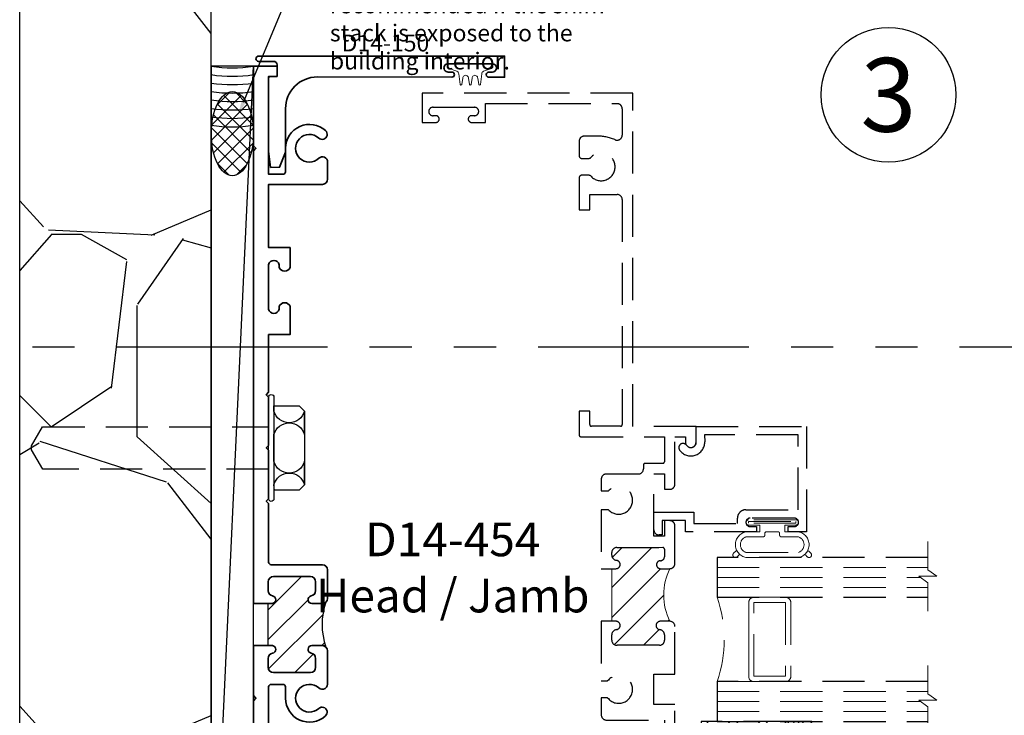
# Model space of a CAD drawing. Extents: x -1 to 130, y -1 to 21.
# Drawn here: x 66 to 71, y 8 to 12 of the extents above; entities that cross this region are included whole.
import ezdxf
from ezdxf import colors
from ezdxf.entities.mleader import LeaderData, LeaderLine
from ezdxf.enums import TextEntityAlignment as Align
from ezdxf.math import Vec2, Vec3

# ---------------------------------------------------------------- set-up
doc = ezdxf.new("R2010")
doc.units = 0
doc.header["$MEASUREMENT"] = 0
doc.set_wipeout_variables(frame=1)
doc.linetypes.add('HIDDEN', pattern=[0.375, 0.25, -0.125])
doc.linetypes.add('PHANTOM', pattern=[2.5, 1.25, -0.25, 0.25, -0.25, 0.25, -0.25])
doc.layers.get('Defpoints').update_dxf_attribs({"color": 253})
for name, color, linetype, lineweight in [('Sections', 7, 'Continuous', 35), ('Text', 160, 'Continuous', 25), ('Window Frame', 7, 'HIDDEN', 25)]:
    doc.layers.add(name, color=color, linetype=linetype, lineweight=lineweight)
doc.styles.add('Arial', font='arial.ttf')
doc.styles.get("Standard").update_dxf_attribs({"font": 'arial.ttf'})

# ---------------------------------------------------------------- blocks, each defined once
blk = doc.blocks.new('*U118')
at = {"color": 255, "linetype": 'HIDDEN'}
blk.add_wipeout([(5.998579716235893, 0.5248077224271857), (5.930013302547035, 1.0456213411991442), (5.8163159069858645, 1.5584771502011474), (5.6583528353849655, 2.059472007055886), (5.457326282099931, 2.5447930383937347), (5.214766180584413, 3.0107466581213576), (4.9325185596727374, 3.4537866778421407), (4.612731494185817, 3.8705412954911314), (4.257838756784714, 4.2578387567847), (3.870541295491144, 4.612731494185805), (3.4537866778421553, 4.9325185596727295), (3.0107466581213735, 5.214766180584405), (2.5447930383937525, 5.457326282099924), (2.059472007055905, 5.65835283538496), (1.5584771502011652, 5.81631590698586), (1.0456213411991622, 5.930013302547032), (0.5248077224272056, 5.998579716235891), (1.1443286037120351e-14, 6.021493316242733), (-0.5248077224271829, 5.998579716235891), (-1.0456213411991395, 5.930013302547035), (-1.5584771502011427, 5.816315906985867), (-2.059472007055884, 5.658352835384967), (-2.5447930383937307, 5.457326282099935), (-3.0107466581213544, 5.214766180584419), (-3.453786677842138, 4.932518559672744), (-3.870541295491129, 4.612731494185823), (-4.2578387567846985, 4.257838756784722), (-4.612731494185806, 3.870541295491149), (-4.93251855967273, 3.453786677842162), (-5.214766180584406, 3.0107466581213806), (-5.457326282099926, 2.544793038393758), (-5.658352835384962, 2.0594720070559127), (-5.816315906985863, 1.5584771502011705), (-5.930013302547036, 1.045621341199169), (-5.998579716235897, 0.5248077224272123), (-6.021493316242737, 1.7763568394002505e-14), (-5.9985797162358985, -0.524807722427175), (-5.930013302547045, -1.0456213411991317), (-5.816315906985875, -1.558477150201135), (-5.658352835384977, -2.059472007055877), (-5.457326282099945, -2.544793038393726), (-5.214766180584428, -3.0107466581213487), (-4.932518559672754, -3.453786677842132), (-4.612731494185835, -3.8705412954911225), (-4.257838756784732, -4.257838756784694), (-3.870541295491165, -4.612731494185801), (-3.4537866778421766, -4.932518559672723), (-3.0107466581213966, -5.214766180584402), (-2.5447930383937756, -5.457326282099923), (-2.0594720070559283, -5.658352835384959), (-1.5584771502011887, -5.81631590698586), (-1.0456213411991866, -5.930013302547035), (-0.5248077224272304, -5.998579716235897), (-2.6645352591003757e-15, -6.021493316242738), (0.5248077224271922, -5.9985797162358985), (1.045621341199149, -5.9300133025470405), (1.5584771502011519, -5.81631590698587), (2.059472007055893, -5.658352835384971), (2.5447930383937414, -5.4573262820999355), (3.0107466581213647, -5.214766180584418), (3.4537866778421473, -4.932518559672741), (3.870541295491137, -4.612731494185817), (4.2578387567847065, -4.257838756784713), (4.6127314941858115, -3.870541295491144), (4.932518559672736, -3.453786677842153), (5.21476618058441, -3.0107466581213718), (5.457326282099928, -2.544793038393749), (5.658352835384964, -2.059472007055904), (5.816315906985862, -1.5584771502011616), (5.930013302547033, -1.0456213411991602), (5.998579716235891, -0.5248077224272016), (6.021493316242732, -7.105427357601002e-15)], dxfattribs=at)
for p, q in [((0, 6.396493316242747), (0, 6.39649331624274)), ((0, 6.396493316242747), (0, 6.396493316242747)), ((0, 6.396493316242747), (0, 6.396493316242747)), ((-6.396493316242655, 0), (-6.39649331624274, 0)), ((-6.39649331624274, 0), (-6.39649331624274, 0)), ((-6.39649331624274, 0), (-6.39649331624274, 0)), ((6.39649331624274, 0), (6.39649331624274, 0)), ((6.39649331624274, 0), (6.39649331624274, 0)), ((6.39649331624274, 0), (6.39649331624274, 0)), ((0, -6.396493316242747), (0, -6.396493316242747)), ((0, -6.396493316242747), (0, -6.396493316242747)), ((0, -6.396493316242747), (0, -6.39649331624274))]:
    blk.add_line(p, q)
blk.add_circle((0, 0), 6.39649331624274)
at = {"lineweight": 35, "style": 'Arial'}
blk.add_attdef('DET_NO', text='', height=7, dxfattribs=at).set_placement((0, 0), align=Align.MIDDLE_CENTER)
blk = doc.blocks.new('capseal')
at = {"lineweight": 25}
blk.add_lwpolyline([(-0.1109460213778773, 0), (1.110223024625157e-16, 0, -0.1367805913208344), (0.03124999999999997, 0.1250000000000002), (-0.125, 0.1250000000000002), (-0.125, 8.326672684688674e-17), (-0.1109460213778775, 8.326672684688674e-17, 0.1827242660047314), (-0.1109460213778775, 0.1250000000000002), (-0.07755451577813946, 0.1250000000000003, -0.1827242660047319), (-0.07755451577813943, 8.326672684688674e-17), (-0.04954872799075005, 8.326672684688674e-17, 0.1827242660047314), (-0.04954872799075005, 0.1250000000000002), (-0.02369719974671727, 0.1250000000000003, -0.1827242660047319), (-0.02369719974671725, 8.326672684688674e-17), (0, 5.551115123125783e-17, -0.1367805913208334), (0.03124999999999997, 0.1250000000000002)], format="xyb", dxfattribs=at)
blk = doc.blocks.new('125-5tape')
at = {"lineweight": 25}
h = blk.add_hatch(dxfattribs=at)
h.set_pattern_fill('ANSI37', color=256, style=0)
h.set_pattern_definition([(45, (-0.625, 8.326672684688674e-17), (-0.08838834764831843, 0.08838834764831845), []), (135, (-0.625, 8.326672684688674e-17), (-0.08838834764831845, -0.08838834764831843), [])])
h.paths.add_polyline_path([(-0.625, 8.326672684688674e-17), (-0.125, 8.326672684688674e-17), (-0.125, 0.1250000000000001), (-0.625, 0.1250000000000001)])
blk.add_lwpolyline([(-0.625, 8.326672684688674e-17), (-0.125, 8.326672684688674e-17), (-0.125, 0.1250000000000001), (-0.625, 0.1250000000000001)], close=True, dxfattribs=at)
blk = doc.blocks.new('*U1303')
at = {"lineweight": 9}
for p, q in [((-0.156, 0.2339999999999966), (0.1560000000000001, 0.2339999999999965)), ((-0.2144213133530441, 0.1937081099174442), (-0.2291066017177983, 0.2083933982821985)), ((-0.2078933982822018, 0.2296066017177949), (-0.1969782485798604, 0.2186914520154535)), ((-0.1562499999999999, 0.2039999999999966), (0.15625, 0.2039999999999966)), ((0.1969782485798605, 0.2186914520154534), (0.2078933982822019, 0.2296066017177948)), ((0.2291066017177985, 0.2083933982821984), (0.2144213133530442, 0.1937081099174441)), ((-0.05399999999999995, 0.1110000000000031), (-0.15625, 0.1110000000000031)), ((-0.07399999999999997, 0.08100000000000308), (-0.156, 0.08100000000000308)), ((-0.07399999999999998, 0.04096380127157618), (-0.07399999999999997, 0.08100000000000308)), ((-0.04399999999999994, 0.09100000000000306), (-0.04399999999999994, 0.1010000000000031)), ((0.03400000000000001, 0.08100000000000307), (-0.03399999999999994, 0.08100000000000307)), ((0.04400000000000003, 0.1010000000000031), (0.04400000000000003, 0.09100000000000306)), ((0.15625, 0.1110000000000031), (0.05400000000000003, 0.1110000000000031)), ((0.156, 0.08100000000000306), (0.07400000000000002, 0.08100000000000306)), ((0.07400000000000002, 0.08100000000000306), (0.07400000000000001, 0.04096380127157614)), ((-0.1405, 0.04096380127157621), (-0.07399999999999998, 0.04096380127157618)), ((0.1405, 0.009963801271576127), (-0.1405, 0.00996380127157619)), ((0.07400000000000001, 0.04096380127157614), (0.1405, 0.04096380127157619))]:
    blk.add_line(p, q, dxfattribs=at)
blk.add_lwpolyline([(0.1405, 0.03046380127157617), (-0.1405, 0.03046380127157621), (-0.1405, 0.0204638012715762), (0.1405, 0.02046380127157616)], close=True, dxfattribs=at)
for centre, radius, start, end in [((-0.2185000000000001, 0.2189999999999967), 0.01500000000000003, 44.99999999999999, 224.9999999999997), ((-0.140432000000004, 0.1574999999999999), 0.07806799999999599, 101.5028041807295, 258.4971958192705), ((0.1404320000000041, 0.1574999999999998), 0.07806799999999602, 281.5028041807295, 78.49719581927042), ((0.2185000000000002, 0.2189999999999966), 0.01500000000000003, 315.0000000000003, 135), ((-0.13923461538462, 0.1574999999999999), 0.04951538461537996, 110.0986971762459, 249.901302823754), ((0.1392346153846201, 0.1574999999999998), 0.04951538461537996, 290.098697176246, 69.90130282375407), ((-0.05399999999999994, 0.1010000000000031), 0.01, 0, 90.00000000000001), ((-0.03399999999999994, 0.09100000000000308), 0.01000000000000001, 180.0000000000001, 270), ((0.03400000000000002, 0.09100000000000308), 0.01, 269.9999999999999, 359.9999999999999), ((0.05400000000000003, 0.1010000000000031), 0.009999999999999995, 89.99999999999993, 180), ((-0.1405, 0.0254638012715762), 0.01550000000000001, 89.99999999999999, 270), ((0.1405, 0.02546380127157616), 0.01550000000000003, 270, 89.99999999999999)]:
    blk.add_arc(centre, radius, start, end, dxfattribs=at)
blk = doc.blocks.new('TB-14')
blk.add_lwpolyline([(-0.2499000728031966, -0.6130000000000102), (-0.2499000728031948, -0.5090000000000074), (-0.01290007280319649, -0.509000000000011), (-0.01290007280319827, -0.57500000000001), (0.2460999271968038, -0.5750000000000028), (0.2460999271968038, -0.544000000000004, -0.4142135623730951), (0.2960999271968046, -0.4940000000000034), (0.6060999271968033, -0.4940000000000034), (0.6060999271968033, -0.05000000000000437), (0.05088036964860621, -0.05000000000000071), (0.05160595447794414, -0.09156872704341634, -0.7384132961980177), (-0.09736308083390632, -0.1403019554605898, -1), (-0.05652068609342997, -0.1114592996921324, 0.7384124686606429), (0.001613572785924333, -0.09244152299400454), (0, 0), (0.656099927196804, -3.663735981263017e-15), (0.656099927196804, -0.6250000000000036), (0.5460999271968028, -0.6250000000000071), (0.5460999271968063, -0.5940000000000012), (0.5830999271968054, -0.5940000000000012, 1), (0.5830999271968054, -0.5440000000000076), (0.3210999271968067, -0.5440000000000005, 0.9999999999999644), (0.3210999271968049, -0.5940000000000047), (0.3580999271968057, -0.5940000000000047), (0.3580999271968057, -0.6250000000000071), (-0.06290007280319543, -0.6250000000000071), (-0.06290007280319543, -0.5590000000000082), (-0.1999000728031959, -0.5590000000000082), (-0.1999000728031959, -0.644000000000009), (-0.218900072803196, -0.644000000000009, -0.4142135623731117)], format="xyb", close=True)
blk = doc.blocks.new('Glass Block')
at = {"linetype": 'HIDDEN', "lineweight": 9}
for p, q in [((0, 0.177), (1.25, 0.1770000000000002)), ((0, 0.118), (1.205910484647801, 0.1179999999999998)), ((0, 0.059), (1.25, 0.05899999999999977))]:
    blk.add_line(p, q, dxfattribs=at)
at = {"lineweight": 9}
blk.add_lwpolyline([(1.25, 0.3316202231442718), (1.25, 0.1630830381744548), (1.304018615774532, 0.1249999999999998), (1.195981384225468, 0.1249999999999998), (1.25, 0.08691696182554476), (1.25, -0.08162022314427222)], dxfattribs=at)
at = {"lineweight": 25}
blk.add_lwpolyline([(1.25, 0.236), (0, 0.236), (0, 0), (1.25, -2.220446049250313e-16)], dxfattribs=at)
blk = doc.blocks.new('F14-27')
at = {"linetype": 'HIDDEN', "lineweight": 9}
h = blk.add_hatch(dxfattribs=at)
h.set_pattern_fill('ANSI31', color=256, style=0)
h.set_pattern_definition([(45.00000000000001, (0, 0), (-0.08838834764831843, 0.08838834764831845), [])])
edge = h.paths.add_edge_path()
edge.add_arc((1.795856718071196, 0.999999999999995), 0.3620184799957455, 154.4742161540836, 205.5257838459151)
edge.add_line((1.469174334312246, 0.8439999999999933), (1.413174334312256, 0.843999999999996))
edge.add_arc((1.413174334312259, 0.8189999999999952), 0.0250000000000008, 90.00000000000813, 263.8493601720671)
edge.add_arc((1.40717433431228, 0.7633223563717142), 0.03099999999997786, 3.097966327914037e-11, 83.8493601720865, ccw=False)
edge.add_line((1.438174334312258, 0.763322356371731), (1.438174334312258, 0.7315000000000041))
edge.add_arc((1.408174334312257, 0.7315000000000041), 0.03000000000000114, -90, 0, ccw=False)
edge.add_line((1.408174334312257, 0.701500000000003), (1.156424334312256, 0.7014999999999959))
edge.add_arc((1.156424334312256, 0.7327499999999959), 0.03125, 180, 270, ccw=False)
edge.add_line((1.125174334312256, 0.7327499999999959), (1.125174334312256, 0.7633223563717203))
edge.add_arc((1.156174334312255, 0.7633223563717204), 0.03099999999999992, 96.15063982793669, 180.0000000000002, ccw=False)
edge.add_arc((1.150174334312261, 0.8190000000000077), 0.02499999999998665, 276.1506398279358, 450.0000000000005)
edge.add_line((1.150174334312261, 0.8439999999999942), (1.125174334312252, 0.8440000000000084))
edge.add_line((1.125174334312252, 0.8440000000000084), (1.125174334312259, 1.156000000000006))
edge.add_line((1.125174334312259, 1.156000000000006), (1.150174334312254, 1.155999999999999))
edge.add_arc((1.150174334312254, 1.180999999999999), 0.02500000000000013, 270, 443.8493601720178)
edge.add_arc((1.156174334312042, 1.236677643628108), 0.03099999999978663, 180.0000000004366, 263.8493601724439, ccw=False)
edge.add_line((1.125174334312256, 1.236677643627871), (1.125174334312256, 1.2515))
edge.add_arc((1.155174334312257, 1.2515), 0.03000000000000114, 90, 180, ccw=False)
edge.add_line((1.155174334312257, 1.281500000000001), (1.42767433431225, 1.281500000000008))
edge.add_arc((1.42767433431225, 1.271500000000003), 0.01000000000000512, 0, 90, ccw=False)
edge.add_line((1.437674334312256, 1.271500000000003), (1.437674334312248, 1.225874999999998))
edge.add_arc((1.413925449388644, 1.226635731089175), 0.02376106577796248, 269.6958934584327, 358.16531250029124, ccw=False)
edge.add_arc((1.413799334312245, 1.179874999999998), 0.02300000000000035, 90.00000000000165, 179.9999999999984)
edge.add_arc((1.41456006540141, 1.1797488849236), 0.02376106577795129, 179.695893458432, 268.1653125003172)
edge.add_line((1.413799334312245, 1.156000000000006), (1.46917433431225, 1.156000000000004))
for points in [[(0.9619999999999747, 3.722608154940295, 0.414213562373095), (0.9319999999999771, 3.692608154940295), (0.9319999999999842, 3.605591260946007, 0.4142135623730862), (0.9469999999999847, 3.590591260946006), (0.9878599444197531, 3.590591260946006, 0.2076690131450093), (1.00246968015816, 3.596932724360645, -2.533927080847843), (1.002469680158171, 3.484249797531376, 0.2076690131449581), (0.9878599444197602, 3.490591260946005), (0.9469999999999883, 3.490591260946005, 0.414213562373147), (0.9319999999999913, 3.475591260946004), (0.9319999999999948, 3.285891845059695), (0.9945000000000019, 3.285891845059695), (0.9944999999999913, 3.375999999999998), (1.157499999999999, 3.375999999999998, -0.4142135623730691), (1.187499999999996, 3.345999999999997), (1.187499999999996, 2.010999999999996, -0.414213562373043), (1.177499999999995, 2.000999999999996), (1.004500000000007, 2.000999999999991, -0.4142135623730429), (0.9945000000000093, 2.010999999999999), (0.994499999999995, 2.090499999999992), (0.931999999999995, 2.090499999999992), (0.9319999999999915, 1.948999999999998, 0.414213562373147), (0.9419999999999931, 1.938999999999995), (1.437674334312241, 1.938999999999993), (1.437674334312245, 1.790999999999997, -0.414213562373147), (1.427674334312243, 1.780999999999993), (1.323174334312256, 1.781000000000006, 0.414213562373095), (1.313174334312258, 1.771000000000001), (1.313174334312254, 1.747733747145659, -0.4142135623730646), (1.283174334312257, 1.717733747145658), (1.093174334312259, 1.717733747145658, 0.414213562373095), (1.063174334312258, 1.687733747145657), (1.063174334312258, 1.618300703608327), (1.106150441347037, 1.618300703608327, -2.53392708084375), (1.106150441347033, 1.505617776779108), (1.06317433431229, 1.505617776779111), (1.06317433431229, 1.156000000000024), (1.150174334312254, 1.155999999999999, 0.9477161429385504), (1.152852905740843, 1.205856090905488, -0.383110082143314), (1.125174334312256, 1.236677643627871), (1.125174334312256, 1.2515, -0.414213562373095), (1.155174334312257, 1.281500000000001), (1.42767433431225, 1.281500000000008, -0.414213562373095), (1.437674334312256, 1.271500000000003), (1.437674334312248, 1.225874999999998, -0.4064107762537141), (1.413799334312245, 1.202874999999999, 0.4142135623730781), (1.390799334312245, 1.179874999999999, 0.406410776253849), (1.413799334312245, 1.156000000000006), (1.469174334312253, 1.156000000000004, 0.4142135623730699), (1.500174334312252, 1.187000000000005), (1.500174334312252, 1.410000135036956, 0.4142144645375919), (1.46917433431225, 1.441000000000003), (1.438174334312251, 1.441000000000003), (1.438174334312251, 1.349000000000004), (1.375174334312256, 1.349000000000004), (1.375174334312248, 1.718999999999994), (1.438174334312251, 1.718999999999994), (1.438174334312244, 1.626999999999995), (1.46917433431225, 1.626999999999999, 0.414214623464783), (1.500174334312256, 1.657999841174686), (1.500174334312248, 1.9375), (1.562999999999995, 1.9375), (1.562999999999995, 1.905999999999992, 0.9999999999999999), (1.624999999999993, 1.905999999999992), (1.624999999999993, 2), (1.249999999999993, 2), (1.25, 3.977999999999994), (-2.220446049250313e-16, 3.977999999999994), (-2.220446049250313e-16, 3.803999999999995), (0.08200000000001828, 3.803999999999995, 0.9999999999999111), (0.08200000000001473, 3.843999999999973), (0.06500000000000461, 3.843999999999976, -0.9999999999999999), (0.06500000000000461, 3.893999999999991), (0.3110000000000068, 3.893999999999995, -0.9999999999999999), (0.3110000000000068, 3.843999999999973), (0.2940000000000038, 3.843999999999973, 0.9999999999998223), (0.2939999999999967, 3.803999999999995), (0.3760000000000188, 3.804000000000002), (0.3760000000000188, 3.915499999999987), (1.156499999999994, 3.915499999999994, -0.414213562373095), (1.187499999999993, 3.884499999999996), (1.187499999999993, 3.728711174261395, -0.5709189493742026), (1.143005443762355, 3.702445077492471, 0.1019008689879321), (1.03717797367635, 3.722608154940303)], [(1.152852905740829, 0.7941439090945296, 0.9477161429389298), (1.150174334312261, 0.8439999999999942), (1.06317433431229, 0.8440000000000436), (1.06317433431229, 0.4898219909703699), (1.100793577525696, 0.4898219909703628, -2.962440474843957), (1.10079357752565, 0.3898219909704129), (1.06317433431229, 0.3898219909703756), (1.06317433431229, 0.2878050969760722, 0.4142135623730858), (1.093174334312291, 0.2578050969760728), (1.438174334312251, 0.2578050969760711), (1.438174334312251, 0.1790436679911594), (1.333390318611581, 0.06199999999999772), (0.3860000000007062, 0.06199999999999761, -0.4142135623733292), (0.3760000000007011, 0.07199999999999562), (0.3760000000007011, 0.1739999999999924), (0.3020000000006853, 0.1739999999999924, 0.9999999999999111), (0.3020000000006888, 0.1340000000000146), (0.3190000000006918, 0.1340000000000146, -0.9999999999999999), (0.3190000000006918, 0.08399999999999963), (0.05700000000069849, 0.08399999999999608, -0.9999999999999999), (0.05700000000069849, 0.1340000000000217), (0.07400000000071216, 0.1340000000000146, 0.9999999999999111), (0.07400000000070861, 0.1739999999999924), (0, 0.1739999999999924), (0, 0), (2.280999999999992, 1.665334536937735e-16), (2.280999999999992, 0.1250000000000001), (1.718999999999987, 0.1250000000000001), (1.718999999999987, 0.06199999999999772), (1.500174334312248, 0.06199999999999772), (1.500174334312248, 0.3498219909703552), (1.375174334312248, 0.3498219909703623), (1.375174334312248, 0.529821990970362), (1.500174334312248, 0.529821990970362), (1.500174334312248, 0.8129999999999954, 0.4142135623731203), (1.469174334312246, 0.8439999999999933), (1.413174334312256, 0.843999999999996, 0.9477161429388913), (1.410495762883691, 0.7941439090945028, -0.3831100821435542), (1.438174334312258, 0.763322356371731), (1.438174334312258, 0.7315000000000041, -0.414213562373095), (1.408174334312257, 0.701500000000003), (1.156424334312256, 0.7014999999999959, -0.414213562373095), (1.125174334312256, 0.7327499999999959), (1.125174334312256, 0.7633223563717203, -0.3831100821435937)]]:
    blk.add_lwpolyline(points, format="xyb", close=True)
at = {"linetype": 'Continuous', "lineweight": 9}
blk.add_lwpolyline([(1.46917433431225, 1.156000000000004, 0.2265134374153633), (1.469174334312246, 0.8439999999999933), (1.413174334312256, 0.843999999999996, 0.9477161429388913), (1.410495762883691, 0.7941439090945028, -0.3831100821435542), (1.438174334312258, 0.763322356371731), (1.438174334312258, 0.7315000000000041, -0.414213562373095), (1.408174334312257, 0.701500000000003), (1.156424334312256, 0.7014999999999959, -0.414213562373095), (1.125174334312256, 0.7327499999999959), (1.125174334312256, 0.7633223563717203, -0.3831100821435937), (1.152852905740829, 0.7941439090945296, 0.9477161429389395), (1.150174334312261, 0.8439999999999942), (1.125174334312252, 0.8440000000000084), (1.125174334312259, 1.156000000000006), (1.150174334312254, 1.155999999999999, 0.9477161429385504), (1.152852905740843, 1.205856090905488, -0.383110082143314), (1.125174334312256, 1.236677643627871), (1.125174334312256, 1.2515, -0.414213562373095), (1.155174334312257, 1.281500000000001), (1.42767433431225, 1.281500000000008, -0.414213562373095), (1.437674334312256, 1.271500000000003), (1.437674334312248, 1.225874999999998, -0.4064107762537141), (1.413799334312245, 1.202874999999999, 0.4142135623730781), (1.390799334312245, 1.179874999999999, 0.406410776253849), (1.413799334312245, 1.156000000000006)], format="xyb", close=True, dxfattribs=at)
blk = doc.blocks.new('1450 Dynamic Jamb')
at = {"lineweight": 9}
for points in [[(1.937499999999988, 0.9547500000000011), (1.937499999999988, 0.5172500000000011, 0.4142135623730948), (1.968749999999988, 0.4860000000000011), (1.749999999999988, 0.4860000000000011, 0.1668159018940809), (1.749999999999988, 0.9860000000000011), (1.969627447922946, 0.9860000000000011, 0.4221899789615675), (1.937499999999988, 0.9547500000000011)], [(1.968749999999988, 0.9860000000000011), (2.156249999999988, 0.9860000000000011, -0.414213562373095), (2.187499999999988, 0.9547500000000011), (2.187499999999988, 0.5172500000000011, -0.414213562373095), (2.156249999999988, 0.4860000000000011), (1.968749999999988, 0.4860000000000011, -0.414213562373095), (1.937499999999988, 0.5172500000000011), (1.937499999999988, 0.9547500000000011, -0.414213562373095)]]:
    blk.add_lwpolyline(points, format="xyb", close=True, dxfattribs=at)
blk.add_lwpolyline([(1.968749999999988, 0.9547500000000011), (2.156249999999988, 0.9547500000000011), (2.156249999999988, 0.5172500000000011), (1.968749999999988, 0.5172500000000011)], close=True, dxfattribs=at)
for name, p in [('F14-27', (0, 0)), ('TB-14', (1.624999999999988, 2.000000000000002)), ('Glass Block', (1.749999999999988, 0.9860000000000011)), ('Glass Block', (1.749999999999988, 0.2500000000000011)), ('125-5tape', (2.280999999999988, 0.1250000000000009)), ('capseal', (2.280999999999988, 0.1250000000000009))]:
    blk.add_blockref(name, p)
at = {"lineweight": 25, "xscale": -1, "rotation": 180}
blk.add_blockref('*U1303', (2.077099927196793, 1.455999999999998), dxfattribs=at)
blk = doc.blocks.new('D14-454')
at = {"linetype": 'HIDDEN', "lineweight": 25}
h = blk.add_hatch(dxfattribs=at)
h.set_pattern_fill('ANSI31', color=256, style=0)
h.set_pattern_definition([(45, (-0.5512437646880737, -0.4123851569944277), (-0.08838834764831843, 0.08838834764831845), [])])
edge = h.paths.add_edge_path()
edge.add_line((-0.9122500000000224, 0.9494999999999871), (-0.8876556657447008, 0.9494999999999889))
edge.add_arc((-0.8810000000000193, 0.9189669914110044), 0.03124999999999889, 99.36891557845883, 102.2971217293956, ccw=False)
edge.add_arc((-0.8897500000000216, 0.9719999999999898), 0.02249999999999589, 279.3689155784573, 440.6310844215427)
edge.add_arc((-0.8810000000000189, 1.02503300858898), 0.03125000000000357, 180, 260.6310844215418, ccw=False)
edge.add_line((-0.9122500000000224, 1.02503300858898), (-0.9122500000000224, 1.078249999999985))
edge.add_arc((-0.8810000000000224, 1.078249999999985), 0.03125, 90, 180, ccw=False)
edge.add_line((-0.8810000000000224, 1.109499999999985), (-0.6625000000000236, 1.109499999999985))
edge.add_arc((-0.6625000000000236, 1.078249999999985), 0.03125, 0, 90, ccw=False)
edge.add_line((-0.6312500000000236, 1.078249999999985), (-0.6312500000000236, 1.02503300858898))
edge.add_arc((-0.6625000000000272, 1.02503300858898), 0.03125000000000355, -80.6310844215418, 0, ccw=False)
edge.add_arc((-0.6537500000000245, 0.9719999999999872), 0.02249999999999841, 99.3689155784563, 270)
edge.add_line((-0.6537500000000245, 0.9494999999999889), (-0.5912500000000316, 0.9494999999999889))
edge.add_arc((-0.5912500000000324, 0.979499999999991), 0.03000000000000214, 270.0000000000015, 315)
edge.add_arc((-0.1905003561772864, 0.8244999999999882), 0.4024261628133944, 160.5824188245762, 199.4175811754236)
edge.add_arc((-0.5912500000000316, 0.6694999999999867), 0.03000000000000139, 45.0000000000018, 90)
edge.add_line((-0.5912500000000316, 0.699499999999988), (-0.6537500000000245, 0.6994999999999889))
edge.add_arc((-0.6537500000000247, 0.67699999999999), 0.02249999999999885, 89.99999999999945, 260.6310844215433)
edge.add_arc((-0.6625000000000276, 0.6239669914109971), 0.03125000000000357, 0, 80.6310844215418, ccw=False)
edge.add_line((-0.6312500000000241, 0.6239669914109971), (-0.6312500000000241, 0.5707499999999914))
edge.add_arc((-0.6625000000000241, 0.5707499999999914), 0.03125, -90, 0, ccw=False)
edge.add_line((-0.6625000000000241, 0.5394999999999914), (-0.8810000000000229, 0.5394999999999914))
edge.add_arc((-0.8810000000000227, 0.5707499999999912), 0.03124999999999978, 179.9999999999996, 269.9999999999996, ccw=False)
edge.add_line((-0.9122500000000224, 0.5707499999999914), (-0.9122500000000224, 0.6239669914109971))
edge.add_arc((-0.8810000000000189, 0.6239669914109971), 0.03125000000000355, 99.3689155784582, 180, ccw=False)
edge.add_arc((-0.8897500000000217, 0.6769999999999876), 0.02249999999999635, 279.3689155784575, 440.6310844215425)
edge.add_arc((-0.8810000000000365, 0.7300330085889735), 0.0312499999999961, 257.7028782706356, 260.6310844215723, ccw=False)
edge.add_line((-0.8876556657447008, 0.699499999999988), (-0.9122500000000224, 0.6994999999999862))
edge.add_line((-0.9122500000000224, 0.6994999999999862), (-0.9122500000000224, 0.9494999999999871))
at = {"lineweight": 35}
blk.add_lwpolyline([(-0.9100000000000188, 1.886664178687689), (-0.9100000000000188, 2.17443138650076), (-0.9241421356237547, 2.188573522124488), (-0.9100000000000188, 2.202715657748231), (-0.9100000000000188, 2.545544086127901), (-0.7824999999977154, 2.545544086127901), (-0.7824999999977287, 2.712870393521154, 0.6550646435748463), (-0.8474999999977051, 2.712870393521154), (-0.8474999999977193, 2.695870393521144, -0.810441836583868), (-0.909999999997706, 2.69587039352113), (-0.9099999999977046, 2.959970393521129, -0.810441836583868), (-0.847499999997718, 2.9599703935211), (-0.8474999999977046, 2.942970393521104, 0.6550646435748425), (-0.7824999999977211, 2.942970393521104), (-0.7824999999977211, 3.061499999999979), (-0.9100000000000219, 3.061499999999979), (-0.9100000000000201, 3.436499999999985), (-0.5904612901449284, 3.43649999999997, 0.414213562373095), (-0.5604612901449273, 3.466499999999971), (-0.5604612901449273, 3.56974981571749, 0.6607142837488271), (-0.611230587428159, 3.591397824641195, -2.307449854413651), (-0.6126404383631185, 3.711061353791838, 1.00000000000001), (-0.5721334420434325, 3.755324015812523, 0.6522848569505626), (-0.8100000000000187, 3.650569049030242), (-0.8100000000000187, 3.511500000000002, -0.414213562373095), (-0.8250000000000193, 3.496500000000001), (-0.9099999999999988, 3.496500000000001), (-0.9100000000000201, 4.077500000000003), (-0.860000000000023, 4.077500000000003), (-0.8600000000000159, 4.137500000000006), (-1.000000000000024, 4.137500000000006), (-1.000000000000022, 3.66556904903252), (-0.9850000000000221, 3.650569049032525), (-1.000000000000022, 3.635569049032526), (-1.000000000000009, 0.9494999999999867), (-0.9122500000000224, 0.9494999999999871), (-0.8876556657447008, 0.9494999999999889, -0.01277740491486117), (-0.8860872093023469, 0.9498001359394861, 0.8485281374238194), (-0.8860872093023469, 0.9941998640604934, -0.3670917806050214), (-0.9122500000000224, 1.02503300858898), (-0.9122500000000224, 1.078249999999985, -0.414213562373095), (-0.8810000000000224, 1.109499999999985), (-0.6625000000000236, 1.109499999999985, -0.414213562373095), (-0.6312500000000236, 1.078249999999985), (-0.6312500000000236, 1.02503300858898, -0.3670917806050214), (-0.6574127906976992, 0.9941998640604934, 0.9214097432656125), (-0.6537500000000245, 0.9494999999999889), (-0.5912500000000316, 0.9494999999999889, 0.414213562373095), (-0.5612500000000304, 0.97949999999999), (-0.5612500000000233, 1.149499999999978, 0.414213562373095), (-0.5912500000000245, 1.179499999999979), (-0.8950000000000182, 1.179499999999979, -0.414213562373095), (-0.9100000000000188, 1.194499999999979), (-0.9100000000000188, 1.542328428379662), (-0.9241421356237547, 1.556470564003391), (-0.9100000000000188, 1.570612699627134), (-0.9100000000000188, 1.858379907440217), (-0.9241421356237547, 1.872522043063946)], format="xyb", close=True, dxfattribs=at)
at = {"lineweight": 25}
blk.add_lwpolyline([(-0.9122500000000224, 0.9494999999999871), (-0.8876556657447008, 0.9494999999999889, -0.01277740491486117), (-0.8860872093023469, 0.9498001359394861, 0.8485281374238194), (-0.8860872093023469, 0.9941998640604934, -0.3670917806050214), (-0.9122500000000224, 1.02503300858898), (-0.9122500000000224, 1.078249999999985, -0.414213562373095), (-0.8810000000000224, 1.109499999999985), (-0.6625000000000236, 1.109499999999985, -0.414213562373095), (-0.6312500000000236, 1.078249999999985), (-0.6312500000000236, 1.02503300858898, -0.3670917806050214), (-0.6574127906976992, 0.9941998640604934, 0.9214097432656125), (-0.6537500000000245, 0.9494999999999889), (-0.5912500000000316, 0.9494999999999889, 0.1989123673796512), (-0.5700367965644344, 0.9582867965643931, 0.1710910419715982), (-0.5700367965644348, 0.6907132034355847, 0.1989123673796498), (-0.5912500000000316, 0.699499999999988), (-0.6537500000000245, 0.6994999999999889, 0.9214097432656138), (-0.6574127906976996, 0.6548001359394835, -0.3670917806050214), (-0.6312500000000241, 0.6239669914109971), (-0.6312500000000241, 0.5707499999999914, -0.414213562373095), (-0.6625000000000241, 0.5394999999999914), (-0.8810000000000229, 0.5394999999999914, -0.414213562373095), (-0.9122500000000224, 0.5707499999999914), (-0.9122500000000224, 0.6239669914109971, -0.3670917806050213), (-0.8860872093023469, 0.6548001359394835, 0.8485281374238194), (-0.8860872093023469, 0.6991998640604917, -0.01277740491486094), (-0.8876556657447008, 0.699499999999988), (-0.9122500000000224, 0.6994999999999862)], format="xyb", close=True, dxfattribs=at)
at = {"lineweight": 35}
blk.add_lwpolyline([(-0.613165923597363, 0.3265309581421212, -2.244520326986795), (-0.6131578561559352, 0.4484617852312374, 0.7279745988823455), (-0.5612500000000344, 0.4811399353902326), (-0.5612500000000304, 0.6694999999999869, 0.414213562373095), (-0.5912500000000316, 0.699499999999988), (-0.6537500000000245, 0.6994999999999889, 0.9214097432656138), (-0.6574127906976996, 0.6548001359394835, -0.3670917806050214), (-0.6312500000000241, 0.6239669914109971), (-0.6312500000000241, 0.5707499999999914, -0.414213562373095), (-0.6625000000000241, 0.5394999999999914), (-0.8810000000000229, 0.5394999999999914, -0.414213562373095), (-0.9122500000000224, 0.5707499999999914), (-0.9122500000000224, 0.6239669914109971, -0.3670917806050213), (-0.8860872093023469, 0.6548001359394835, 0.8485281374238194), (-0.8860872093023469, 0.6991998640604917, -0.01277740491486094), (-0.8876556657447008, 0.699499999999988), (-0.9122500000000224, 0.6994999999999862), (-1.000000000000008, 0.6994999999999854), (-1.000000000000007, 0.402499999999975), (-0.985000000000007, 0.3874999999999753), (-1.000000000000007, 0.3724999999999792), (-0.9999999999999774, -1.281249999999997), (-0.7499999999999969, -1.281249999999997), (-0.7499999999999969, -1.531249999999997), (-0.5010000000002006, -1.531249999999997, -0.4384726794940872), (-0.1570000000001497, -1.156249999999997), (-0.1570000000001506, -1.06325000000015, 0.4256348421201868), (0.168276695296337, -0.7192500000000992), (0.168276695296337, -0.5424733047034627), (0.4877766952963358, -0.5424733047034627), (0.4877766952963341, -0.2175000000000731), (0.7494999999999012, -0.2175000000000731), (0.7494999999998888, -0.0625), (0.65449999999989, -0.0625, 0.9999999999999999), (0.65449999999989, -0.09250000000000291), (0.6764999999998884, -0.09250000000000203, -0.9999999999999999), (0.6764999999998884, -0.1424999999999992), (0.4144999999998888, -0.1424999999999992, -0.9999999999999999), (0.4144999999998888, -0.09250000000000203), (0.4364999999998935, -0.09249999999998781, 0.9999999999999999), (0.4364999999998935, -0.06250000000000089), (0.3727499999998884, -0.0625, 0.414213562373091), (0.341499999999888, -0.09375000000000089), (0.3414999999998884, -0.1917233047034648, 0.414213562373095), (0.3727499999998884, -0.2229733047034648), (0.4252766952963341, -0.2229733047034648), (0.4252766952963349, -0.4799733047034627), (0.168276695296337, -0.4799733047034627), (0.1682766952963379, -0.2229733047034648), (0.2322766952963344, -0.2229733047034648), (0.2322766952963344, -0.1629733047034643), (0.1207766952963367, -0.1629733047034643, 0.4142135623731034), (0.1057766952963375, -0.1779733047034648), (0.1057766952963379, -0.7192500000000992, -0.497791395662903), (-0.2195000000001497, -0.9937240424886911), (-0.2195000000001497, -1.098669245306191, 0.346297213610791), (-0.5633537281395258, -1.468749999999997), (-0.6874999999999969, -1.468749999999997), (-0.6874999999999969, -1.218749999999997), (-0.9099999999999944, -1.218749999999997), (-0.9100000000000281, 0.4544999999999462, -0.4142135623730624), (-0.8950000000000302, 0.4694999999999467), (-0.8249859151254317, 0.4694999999999556, -0.414275137760548), (-0.8099859154568945, 0.4544968465957888), (-0.8099999999995524, 0.3875000000000455, 0.6492526836681959), (-0.5730294582212183, 0.281932030453163, 1.000000000000087), (-0.6131578561559352, 0.3265382147687195)], format="xyb", dxfattribs=at)
blk.add_point((0, 0))
at = {"oblique": 10, "flags": 8}
blk.add_attdef('ID', text='', height=0.14, rotation=90, dxfattribs=at).set_placement((-0.7666358846259465, -0.448729757227408), align=Align.MIDDLE_CENTER)
blk = doc.blocks.new('D14-150')
at = {"lineweight": 35}
blk.add_lwpolyline([(-0.03910174837466851, 0.5408047041159243), (0.01533208734261038, 0.5398292979588399), (0.05033210070204208, 0.4498293031541759), (0.05034932910556122, 0.191329307922814, 0.4142135623730948), (0.2378493569377085, 0.003829335754965746), (1.037017189290067, 0.00500015869897763, -1), (1.037017193743209, -0.02499984130102176), (1.01501719374321, -0.02499984456666107, 0.9999999999999999), (1.015017201165117, -0.07499984456666), (1.277017201165114, -0.0749998056758707, 0.9999999999999999), (1.277017193743207, -0.02499980567587087), (1.255017193743207, -0.02499980894151019, -1.000000000000007), (1.255017189290063, 0.005000191058488257), (1.350017189290062, 0.005000205160112181), (1.350000017812568, -0.1199997996085222), (-0.109374982187423, -0.1200000162354185, -0.9999999999999999), (-0.1093749868261154, -0.08875001623542025), (-0.01999998682611581, -0.08875000296876134, 0.414213562373095), (1.020512230276438e-08, -0.06874999999999964), (0, 0), (-0.03999999999999959, -5.937525138222099e-09, -0.4142135623730961), (-0.05000000148438066, 0.009999992578093142), (-0.05000006600707962, 0.4446773822428182)], format="xyb", close=True, dxfattribs=at)
at = {"flags": 8}
blk.add_attdef('ID', text='', height=0.1, dxfattribs=at).set_placement((0.6431280994634929, -0.197745920440628), align=Align.MIDDLE_CENTER)
blk = doc.blocks.new('*U583')
at = {"linetype": 'Continuous', "lineweight": 9}
blk.add_lwpolyline([(0.004999999999997201, 0.127799528222976, 1.000000000000089), (-0.004999999999997258, 0.127799528222976), (-0.0105000000000022, 0.09079952822522232, -1.000000000065203), (-0.04450000000000112, 0.09079952822297699), (-0.05000000000000253, 0.127799528222976, 1.000000000000089), (-0.06000000000000054, 0.127799528222976), (-0.06799999999999609, 0.06579952822525925, -0.3142094918094722), (-0.0791223725242727, 0.04984792970569173), (-0.1251862796596992, 0.03287441732702943, 0.8374079358057149), (-0.1199999999999992, 0.003799528222973666), (0.1199999999999992, 0.003799528222973719, 0.8374079359171506), (0.1251862796560115, 0.03287441732838662), (0.07912199926856012, 0.04984806724282368, -0.314203064473459), (0.06799999999999606, 0.06579952822742643), (0.06000000000000048, 0.127799528222976, 1.000000000000089), (0.05000000000000247, 0.127799528222976), (0.04450000000000108, 0.09079952822297702, -1.000000000065203), (0.01050000000000216, 0.09079952822522232)], format="xyb", close=True, dxfattribs=at)
blk = doc.blocks.new('*U584')
at = {"linetype": 'Continuous', "lineweight": 9}
blk.add_lwpolyline([(-0.004999999999997258, -0.127799528222976, 1.000000000000089), (0.004999999999997201, -0.127799528222976), (0.01050000000000216, -0.09079952822522232, -1.000000000065203), (0.04450000000000108, -0.09079952822297702), (0.05000000000000247, -0.127799528222976, 1.000000000000089), (0.06000000000000048, -0.127799528222976), (0.06799999999999606, -0.06579952822525928, -0.3142094918094722), (0.07912237252427268, -0.04984792970569178), (0.1251862796596992, -0.03287441732702948, 0.8374079358057149), (0.1199999999999992, -0.003799528222973719), (-0.1199999999999992, -0.003799528222973666, 0.8374079359171506), (-0.1251862796560115, -0.03287441732838656), (-0.07912199926856014, -0.04984806724282364, -0.314203064473459), (-0.06799999999999609, -0.06579952822742641), (-0.06000000000000054, -0.127799528222976, 1.000000000000089), (-0.05000000000000253, -0.127799528222976), (-0.04450000000000112, -0.09079952822297699, -1.000000000065203), (-0.0105000000000022, -0.09079952822522232)], format="xyb", close=True, dxfattribs=at)
blk = doc.blocks.new('Sealant TB-25 Frame')
at = {"lineweight": 9}
blk.add_lwpolyline([(0.06702006026073966, 0.06249999999999992), (-0.1380844242556876, 0.0625, -0.02287518776550377), (-0.1384207003078286, 0.04779952822297417), (-0.130420700307833, -0.01420047177474261, -0.1208867783443634), (-0.09499999999999886, 1.387778780781446e-17), (0, 1.387778780781446e-17, -0.1714223308881152), (0.06702006026073967, 0.06249999999999992, -5.707401193810544)], format="xyb", dxfattribs=at)
for centre, end in [((-0.02801929233994792, -0.06361896222956487), 141.1605989590185), ((0.02198070766005208, -0.06361896222956487), 152.9135185845277), ((0.07198070766005209, -0.06361896222956487), 152.4557348385013)]:
    blk.add_arc(centre, 0.1375742177750393, 113.5468100296501, end, dxfattribs=at)
blk = doc.blocks.new('*U550')
at = {"lineweight": 25}
h = blk.add_hatch(dxfattribs=at)
h.set_pattern_fill('ANSI37', color=256, scale=0.5, angle=2.544443745170813e-14)
h.set_pattern_definition([(45, (0.2499999999999784, 1.03704836934055), (-0.04419417382415924, 0.04419417382415921), []), (135, (0.2499999999999784, 1.03704836934055), (-0.04419417382415921, -0.04419417382415923), [])])
edge = h.paths.add_edge_path()
edge.add_ellipse((-1.125000000000023, 3.737500000000007), major_axis=(-8.326672684688674e-17, 0.25), ratio=0.5000000000000018, start_angle=0, end_angle=360)
h = blk.add_hatch(dxfattribs=at)
h.set_pattern_fill('ANSI37', color=256, scale=0.5, angle=2.544443745170813e-14)
h.set_pattern_definition([(45, (0.2500000000000151, -2.682699963270508), (-0.04419417382415924, 0.04419417382415921), []), (135, (0.2500000000000151, -2.682699963270508), (-0.04419417382415921, -0.04419417382415923), [])])
edge = h.paths.add_edge_path()
edge.add_ellipse((-1.124999999999986, -1.031249999999997), major_axis=(8.326672684688674e-17, -0.25), ratio=0.5000000000000018, start_angle=0, end_angle=360, ccw=False)
blk.add_line((-0.9999999999999782, -1.531249999999993), (-1.249999999999978, -1.531249999999993), dxfattribs=at)
blk.add_lwpolyline([(-1.249999999999978, -1.281249999999997), (-1.000000000000023, 4.137500000000006), (-1.250000000000023, 4.137500000000006), (-1.249999999999978, -1.281249999999997), (-0.9999999999999782, -1.281249999999997), (-1.000000000000023, 4.137500000000006)], dxfattribs=at)
blk.add_lwpolyline([(-0.9100000000000185, 1.571006550310603), (-0.9100000000000187, 2.174037535817288, -1), (-0.8787672651953294, 2.174037535817288), (-0.8787672651953292, 1.571006550310603, -1), (-0.9100000000000185, 1.571006550310603), (-0.9100000000000187, 2.174037535817288, -1), (-0.8787672651953294, 2.174037535817288), (-0.8787672651953293, 2.122522043063949), (-0.7286143122871571, 2.122522043063948), (-0.6973643122871571, 2.091272043063948), (-0.6973643122871641, 1.653772043063945), (-0.728614312287157, 1.622522043063945), (-0.8753931418149469, 1.622522043063945), (-0.8787672651953292, 1.653772043063945, -0.7708089749199165), (-0.697364312287157, 1.653772043063949), (-0.697364312287157, 1.793599067242542, -0.7708089749199429), (-0.8787672651953363, 1.793599067242542), (-0.8787672651953364, 1.951445018885348, -0.7708089749199041), (-0.6973643122871571, 1.951445018885355), (-0.6973643122871571, 2.091272043063934, -0.7708089749198864), (-0.8787672651953293, 2.091272043063935), (-0.8787672651953293, 2.122522043063949)], format="xyb", dxfattribs=at)
at = {"linetype": 'HIDDEN', "lineweight": 25}
blk.add_lwpolyline([(-0.9100172651953292, 1.746522043063944), (-2.250033347577976, 1.746522043063943), (-2.316449575499157, 1.86155832427051), (-2.316449575499157, 1.885004116338869), (-2.250909969946584, 1.998522043063939), (-0.9100172651953293, 1.998522043063939)], dxfattribs=at)
at = {"lineweight": 25}
for centre, radius, start, end in [((-1.125000000000021, 4.975978299768565), 0.8477445718981481, 261.5208165851765, 278.479183414823), ((-1.125000000000021, 4.925978299768568), 0.8477445718981481, 261.5208165851765, 278.479183414823), ((-1.12500000000002, 4.875978299768571), 0.8477445718981481, 261.5208165851765, 278.479183414823), ((-1.125000000000023, 4.825978299768568), 0.8477445718981499, 261.5208165851768, 278.4791834148232), ((-1.125000000000023, 4.775978299768564), 0.8477445718981499, 261.5208165851768, 278.4791834148232), ((-1.125000000000023, 4.725978299768567), 0.8477445718981499, 261.5208165851768, 278.4791834148232), ((-1.125000000000023, 4.67597829976857), 0.8477445718981499, 261.5208165851768, 278.4791834148232), ((-1.125000000000023, 4.625978299768573), 0.8477445718981499, 261.5208165851768, 278.4791834148232), ((-1.124999999999985, -1.919728299768559), 0.8477445718981504, 81.52081658517676, 98.47918341482328), ((-1.124999999999985, -1.969728299768559), 0.8477445718981504, 81.52081658517676, 98.47918341482328), ((-1.124999999999985, -2.01972829976856), 0.8477445718981504, 81.52081658517676, 98.47918341482328), ((-1.124999999999985, -2.069728299768557), 0.8477445718981504, 81.52081658517676, 98.47918341482328), ((-1.124999999999985, -2.119728299768558), 0.8477445718981504, 81.52081658517676, 98.47918341482328), ((-1.000000000000023, -4.699062607268426), 3.377078879398016, 85.75459715040486, 94.24540284959423), ((-1.000000000000023, -4.749062607268423), 3.377078879398016, 85.75459715040486, 94.24540284959423), ((-1.000000000000023, -4.799062607268421), 3.377078879398012, 85.75459715040486, 94.24540284959423), ((-1.000000000000023, -4.849062607268418), 3.377078879398012, 85.75459715040486, 94.24540284959423), ((-1.000000000000023, -4.899062607268422), 3.377078879398016, 85.75459715040486, 94.24540284959423)]:
    blk.add_arc(centre, radius, start, end, dxfattribs=at)
blk.add_ellipse((-1.125000000000023, 3.737500000000007), major_axis=(-8.326672684688674e-17, 0.25), ratio=0.5000000000000018, dxfattribs=at)
at = {"lineweight": 25, "extrusion": (0, 0, -1)}
blk.add_ellipse((-1.124999999999986, -1.031249999999997), major_axis=(8.326672684688674e-17, -0.25), ratio=0.5000000000000018, dxfattribs=at)
ref = blk.add_blockref('D14-150', (-0.8600000000000221, 4.077500000000004), dxfattribs=dict(xscale=-1, rotation=180))
ref.add_attrib('ID', 'D14-150', dxfattribs={"height": 0.1}).set_placement((-0.2168719005365261, 4.275245920440636), align=Align.MIDDLE_CENTER)
at = {"lineweight": 25}
for name, p in [('*U584', (0.2860000178125461, 4.157499799608527)), ('Sealant TB-25 Frame', (0.7494999999998911, -0.06249999999999975)), ('*U583', (0.5454999999998833, -0.1424999999999981))]:
    blk.add_blockref(name, p, dxfattribs=at)
ref = blk.add_blockref('D14-454', (0, 0))
ref.add_attrib('ID', 'D14-454', dxfattribs={"height": 0.14, "rotation": 90.00000000000001, "oblique": 9.999999999999964}).set_placement((-0.7666358846259483, -0.4487297572274083), align=Align.MIDDLE_CENTER)

msp = doc.modelspace()

# ---------------------------------------------------------------- hatches: boundary and pattern name
at = {"lineweight": 25}
h = msp.add_hatch(dxfattribs=at)
h.set_pattern_fill('GRAVEL', color=256, scale=3, angle=90)
h.set_pattern_definition([(318.012787504, (79.52689476751269, 3.612483887652875), (27.00000000000001, -24.00000000000018), [0.403608, -39.9572641412211]), (274.969740728, (79.8268947675127, 3.342483887652879), (-3.000000000000103, 35.99999999999993), [0.692604, -68.56777428368999]), (222.510447078, (79.88689476751269, 2.652483887652881), (32.99999999999959, 30.00000000000035), [0.488364, -48.3480977882991]), (357.273689006, (80.63689476751269, 1.482483887652879), (-60.00000000000006, 3.000000000000076), [0.6307139999999962, -62.44067412488676]), (22.83365417800001, (81.2668947675127, 1.452483887652878), (-36.00000000000009, -14.99999999999996), [0.6184649999999963, -61.22811938426466]), (87.27368900599997, (81.83689476751269, 1.69248388765288), (-3.00000000000008, -60.00000000000006), [0.6307139999999962, -62.44067412488676]), (127.6942404667, (81.86689476751269, 2.322483887652876), (29.99999999999992, -38.99999999999999), [0.8340869999999999, -82.574545646748]), (162.2553283749, (81.3568947675127, 2.982483887652879), (-66.00000000000001, 21.00000000000009), [0.7874639999999992, -77.9589644904401]), (211.429565615, (80.6068947675127, 3.222483887652874), (-38.99999999999996, -24.00000000000005), [0.63285, -62.65221932918699]), (265.2363583090001, (80.06689476751268, 2.892483887652876), (3.000000000000116, 32.99999999999995), [0.722496, -35.4022877363769]), (312.397437798, (80.00689476751269, 2.172483887652877), (32.99999999999991, -35.99999999999989), [0.9343440000000001, -92.5001250143847]), (228.814074834, (80.66689476751269, 4.452483887652878), (-18, -21.0000000000001), [0.3189029999999995, -31.57153443820407]), (261.46923439, (80.4568947675127, 4.212483887652876), (5.999999999999988, 38.99999999999999), [0.606711, -60.06453424847101]), (315, (80.36689476751269, 3.612483887652875), (2.999999999999799, -5.167639272596377e-16), [0.4242629999999999, -3.8183776871193]), (293.198590514, (80.00689476751269, 3.402483887652881), (-5.999999999999925, 14.99999999999997), [0.2284739999999993, -22.6188453175916]), (21.801409486, (80.09689476751268, 3.19248388765288), (-9.000000000000307, -2.999999999999051), [0.3231089999999985, -15.83238542140345]), (120.9637565321, (80.39689476751269, 3.312483887652878), (-5.999999999999938, 9.000000000000158), [0.5247869999999999, -16.96806868453589]), (251.565051177, (80.12689476751268, 3.762483887652881), (2.99999999999993, 6.000000000000035), [0.3794729999999997, -9.107359980505187]), (106.389540334, (80.09689476751268, 1.452483887652878), (-9.00000000000013, 29.9999999999999), [0.5315999999999999, -52.62853544000819]), (160.3461759419, (79.94689476751269, 1.962483887652876), (33.00000000001019, -12.00000000000366), [0.4459829999999985, -44.15222324195681]), (23.19859051399997, (79.52689476751269, 3.762483887652881), (-14.99999999999997, -5.99999999999991), [0.4569449999999985, -22.3903743175916]), (73.610459666, (79.94689476751269, 3.94248388765288), (-9.000000000000133, -29.9999999999999), [0.5315999999999963, -52.62853544000676]), (69.44395478, (81.9568947675127, 1.452483887652878), (-6.000000000000074, -15.00000000000011), [0.5126399999999992, -25.11937123595247]), (24.77514056899999, (82.13689476751269, 1.932483887652882), (-33.00000000000001, -15.00000000000001), [0.4295339999999986, -42.52392918982782]), (156.8014094864, (82.52689476751269, 3.792483887652882), (-14.99999999999991, 5.999999999999944), [0.456945, -22.3903743175917]), (107.3540246363, (82.1068947675127, 3.972483887652874), (11.99999999999989, -38.99999999999993), [0.502893, -49.78627084272]), (159.4439547804, (82.52689476751269, 2.322483887652876), (14.99999999999986, -6.000000000000022), [0.2563199999999995, -25.37569123595247]), (191.309932474, (82.52689476751269, 3.612483887652875), (-12.00000000000004, -2.999999999999891), [0.15297, -15.1440885407784]), (255.963756532, (82.37689476751268, 3.582483887652881), (3.000000000000004, 8.999999999999876), [0.618465, -11.7508518768531]), (276.0090059569999, (82.22689476751269, 2.982483887652879), (-2.999999999999948, 30.00000000000014), [0.57315, -56.74176952362841]), (33.69006752599999, (80.66689476751269, 3.312483887652878), (-5.999999999999957, -2.999999999999961), [0.4326659999999996, -10.38398782639199]), (83.15722658699994, (81.02689476751269, 3.55248388765288), (6.000000000000162, 51.00000000000004), [0.755382, -74.7826878720849]), (150.9453959009, (81.11689476751269, 4.30248388765288), (20.99999999999993, -11.99999999999993), [0.308868, -30.578022422961]), (180, (80.84689476751268, 4.452483887652878), (-3, -3), [0.18, -2.82]), (210.256437164, (82.13689476751269, 2.922483887652877), (21.00000000000002, 12.00000000000002), [0.416772, -41.2605599683494]), (138.0127875042, (81.77689476751269, 2.712483887652876), (-26.99999999999993, 24), [0.8072159999999999, -39.5536561412211]), (90, (81.17689476751269, 3.252483887652875), (-3, 3), [0.78, -2.22]), (55.30484646900005, (81.17689476751269, 4.032483887652877), (20.99999999999948, 30.00000000000042), [0.4743419999999996, -46.95982290252594]), (344.054604099, (81.44689476751269, 4.422483887652877), (12.00000000000001, -3.000000000000114), [0.436806, -21.4035236678415]), (297.645975364, (81.86689476751269, 4.30248388765288), (30.00000000000014, -56.99999999999985), [0.711195, -70.40842254677818]), (265.42607874, (82.19689476751269, 3.672483887652877), (-3.000000000000006, -38.99999999999986), [0.752397, -74.48722022390669])])
h.paths.add_polyline_path([(65.5, 4.354772040248088), (65.5, 12.41575632088511), (66.63655214566316, 12.41575632088511), (66.63655214566316, 4.354772040248088)])

# ---------------------------------------------------------------- linework, layer by layer
msp.add_lwpolyline([(65.5, 4.354772040248088), (66.63655214566316, 4.354772040248088), (66.63655214566316, 12.41575632088511), (65.5, 12.41575632088511)], dxfattribs=at)
at = {"layer": 'Defpoints', "lineweight": 25}
msp.add_line((65.5, 4.354772040248088), (65.5, 12.41575632088511), dxfattribs=at)
at = {"layer": 'Defpoints', "linetype": 'PHANTOM'}
msp.add_line((79.82528490935859, 9.803811294783689), (65.5, 9.803811294783689), dxfattribs=at)

# ---------------------------------------------------------------- block references
at = {"xscale": 0.0625, "yscale": 0.0625, "zscale": 0.0625}
msp.add_blockref('*U118', (70.65309798261532, 11.30160259581947), dxfattribs=at).add_auto_attribs({'DET_NO': '3'})
at = {"layer": 'Sections'}
msp.add_blockref('*U550', (67.88655214566315, 7.333876342332179), dxfattribs=at)

# ---------------------------------------------------------------- texts
at = {"layer": 'Text', "insert": (68.06844807655193, 8.47113110246304), "char_height": 0.2, "attachment_point": 5}
msp.add_mtext('D14-454\\PHead / Jamb', dxfattribs=at)

# ---------------------------------------------------------------- leaders
at = {"layer": 'Text'}
ml = msp.add_multileader_mtext('Standard', dxfattribs=at)
ml.set_content('Interior Sealant is cosmetic in nature and only recommended if the shim stack is exposed to the building interior.', color=256)
ml.set_leader_properties(color=256)
ml.build(insert=Vec2(0, 0))
ml.multileader.update_dxf_attribs({"dogleg_length": 0.1, "arrow_head_size": 0.08})
ctx = ml.context
ctx.base_point, ctx.char_height, ctx.arrow_head_size, ctx.landing_gap_size, ctx.plane_origin = Vec3(67.30000809401747, 12.15417859567662), 0.1, 0.08, 0.04, Vec3(66.88467473212629, 11.01842900085729)
notes = []
notes.append((ctx, [(0, (1, 1, 0), (67.20000809401748, 12.15417859567662), (1, 0), 0.1, [(0, [(66.79704805964514, 11.18488075244014)], 0, [])])]))
ctx.mtext.insert, ctx.mtext.width, ctx.mtext.flow_direction = Vec3(67.34000809401748, 12.21887845925097), 1.899070493030393, 5
for ctx, leaders in notes:
    for number, flags, end, landing, length, lines in leaders:
        leader = LeaderData()
        leader.index, (leader.has_last_leader_line, leader.has_dogleg_vector, leader.attachment_direction) = number, flags
        leader.last_leader_point, leader.dogleg_vector, leader.dogleg_length = Vec3(end), Vec3(landing), length
        for number, points, colour, breaks in lines:
            line = LeaderLine()
            line.index, line.vertices, line.color, line.breaks = number, Vec3.list(points), colors.encode_raw_color(colour), breaks
            leader.lines.append(line)
        ctx.leaders.append(leader)

# ---------------------------------------------------------------- next in the draw order: block references
at = {"layer": 'Window Frame'}
msp.add_blockref('1450 Dynamic Jamb', (67.88655214566315, 7.333876342332179), dxfattribs=at)

doc.saveas('drawing.dxf')
